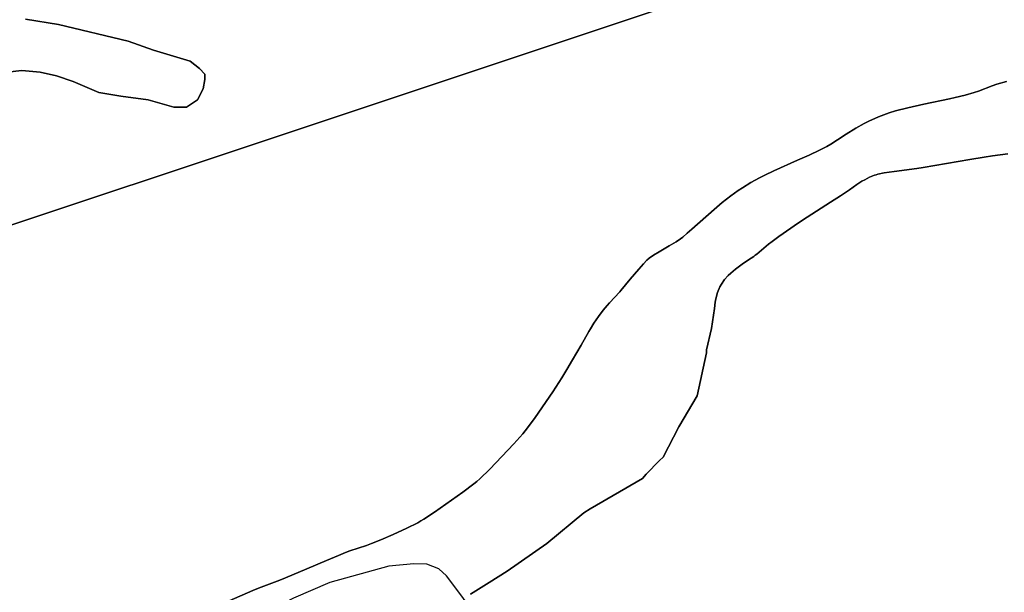
# Model space of a CAD drawing. Units: metres. Extents: x 2539041 to 6021803, y 12702955 to 15875000.
# Drawn here: x 4744072 to 4794634, y 15269879 to 15299278 of the extents above; entities that cross this region are included whole.
import ezdxf

# ---------------------------------------------------------------- set-up
doc = ezdxf.new("R2010")
doc.units = ezdxf.units.M
for name, color, linetype in [('1_WATER', 5, 'Continuous'), ('3_WEGEN', 6, 'Continuous'), ('4_GRENZEN', 2, 'Continuous')]:
    doc.layers.add(name, color=color, linetype=linetype)

# ---------------------------------------------------------------- blocks, each defined once
blk = doc.blocks.new('02_west.gml_bounds')
for points in [[(170000, 592500), (171000, 593000), (171750, 593750), (176000, 598000), (176000, 600000), (176000, 601000), (179000, 601000), (180000, 600000), (181000, 599000), (182000, 599000), (183000, 600000), (184000, 601000), (190000, 603000)], [(190000, 603000), (184000, 601000), (184832.49, 600000), (185302.98, 599434.84), (185978.5, 598661.5)]]:
    blk.add_lwpolyline(points)
blk = doc.blocks.new('02_west.gml_water')
for points in [[(186786.188, 602334.952), (186852.813, 602323.848), (186993.468, 602290.535), (187045.288, 602272.028), (187119.317, 602249.819), (187137.824, 602235.014), (187148.928, 602223.909), (187148.928, 602212.805), (187145.227, 602194.298), (187134.122, 602172.089), (187111.914, 602157.284), (187086.004, 602157.284), (187034.184, 602172.089), (186978.662, 602179.492), (186934.245, 602186.895), (186882.425, 602209.104), (186849.112, 602220.208), (186815.799, 602227.611), (186778.785, 602231.312), (186749.173, 602227.611)], [(187197.902, 601159.421), (187245.712, 601180.077), (187257.464, 601184.8), (187300.373, 601200.823), (187311.675, 601205.314), (187354.997, 601223.927), (187394.971, 601240.432), (187418.7, 601250.774), (187433.447, 601256.943), (187442.068, 601260.118), (187475.781, 601271.061), (187485.73, 601274.73), (187504.337, 601282.333), (187529.645, 601293.463), (187557.003, 601305.835), (187579.146, 601317.03), (187585.247, 601320.49), (187591.332, 601324.108), (187613.209, 601338.469), (187670.49, 601378.775), (187692.846, 601395.701), (187698.784, 601400.649), (187704.613, 601405.711), (187724.754, 601424.94), (187749.368, 601450.555), (187773.6, 601476.4), (187791.651, 601496.969), (187800.98, 601508.563), (187816.617, 601529.871), (187852.326, 601581.894), (187864.647, 601600.448), (187870.799, 601610.17), (187880.694, 601626.723), (187891.939, 601646.099), (187909.769, 601676.002), (187924.919, 601703.319), (187928.451, 601709.21), (187935.496, 601720.192), (187944.952, 601733.96), (187954.238, 601746.657), (187961.942, 601756.221), (187966.639, 601761.55), (187987.502, 601783.481), (187989.792, 601786.092), (188008.84, 601809.525), (188026.535, 601829.553), (188035.494, 601840.13), (188042.67, 601847.738), (188047.077, 601851.541), (188055.818, 601857.668), (188067.468, 601864.683), (188087.6, 601876.402), (188101.374, 601884.64), (188110.293, 601890.637), (188115.24, 601894.451), (188124.185, 601902.229), (188133.427, 601910.692), (188178.293, 601950.034), (188194.818, 601964.161), (188212.283, 601977.875), (188227.069, 601988.411), (188235.896, 601994.21), (188252.988, 602004.616), (188270.128, 602014.083), (188281.039, 602019.669), (188299.453, 602028.244), (188347.335, 602049.548), (188370.435, 602060.101), (188391.358, 602069.939), (188406.374, 602077.673), (188414.246, 602082.22), (188427.657, 602090.91), (188445.141, 602102.559), (188464.66, 602114.526), (188481.519, 602123.826), (188491.524, 602128.808), (188510.796, 602137.498), (188532.074, 602145.464), (188544.916, 602149.421), (188570.018, 602155.746), (188602.392, 602162.768), (188654.151, 602173.703), (188665.804, 602176.347), (188686.007, 602181.223), (188704.207, 602186.309), (188713.028, 602189.251), (188740.726, 602200.432), (188750.091, 602203.524), (188769.872, 602209.047)], [(188772.168, 602062.623), (188741.039, 602058.583), (188724.346, 602056.174), (188695.188, 602051.513), (188601.391, 602035.093), (188588.52, 602033.113), (188542.294, 602027.079), (188522.347, 602024.007), (188509.335, 602021.226), (188506.034, 602020.315), (188502.865, 602019.342), (188492.514, 602015.328), (188482.823, 602010.348), (188477.288, 602007.103), (188466.987, 602000.365), (188452.03, 601990.116), (188433.965, 601978.028), (188413.91, 601964.952), (188376.119, 601941.024), (188366.659, 601934.806), (188349.361, 601923.073), (188309.335, 601895.308), (188295.813, 601885.487), (188288.659, 601879.932), (188264.777, 601860.089), (188261.701, 601857.704), (188258.679, 601855.436), (188248.226, 601848.235), (188235.18, 601839.474), (188221.819, 601829.604), (188211.967, 601821.383), (188207.145, 601816.778), (188199.58, 601808.372), (188193.276, 601799.187), (188190.237, 601793.481), (188185.565, 601782.061), (188182.075, 601769.724), (188180.707, 601762.722), (188179.257, 601749.773), (188173.103, 601709.803), (188163.054, 601666.339), (188163.054, 601660.13), (188144.441, 601573.21), (188107.212, 601511.123), (188075.277, 601449.208), (188067.689, 601442.886), (188041.136, 601415.067), (188033.549, 601406.215), (187927.982, 601344.901), (187914.866, 601337.282), (187840.411, 601275.196), (187759.749, 601219.318), (187723.469, 601196.405), (187685.798, 601172.613)], [(187685.798, 601172.613), (187723.469, 601196.405), (187759.749, 601219.318), (187840.411, 601275.196), (187914.866, 601337.282), (187927.982, 601344.901), (188033.549, 601406.215), (188041.136, 601415.067), (188067.689, 601442.886), (188075.277, 601449.208), (188107.212, 601511.123), (188144.441, 601573.21), (188163.054, 601660.13), (188163.054, 601666.339), (188173.103, 601709.803), (188179.257, 601749.773), (188180.707, 601762.722), (188182.075, 601769.724), (188185.565, 601782.061), (188190.237, 601793.481), (188193.276, 601799.187), (188199.58, 601808.372), (188207.145, 601816.778), (188211.967, 601821.383), (188221.819, 601829.604), (188235.18, 601839.474), (188248.226, 601848.235), (188258.679, 601855.436), (188261.701, 601857.704), (188264.777, 601860.089), (188288.659, 601879.932), (188295.813, 601885.487), (188309.335, 601895.308), (188349.361, 601923.073), (188366.659, 601934.806), (188376.119, 601941.024), (188413.91, 601964.952), (188433.965, 601978.028), (188452.03, 601990.116), (188466.987, 602000.365), (188477.288, 602007.103), (188482.823, 602010.348), (188492.514, 602015.328), (188502.865, 602019.342), (188506.034, 602020.315), (188509.335, 602021.226), (188522.347, 602024.007), (188542.294, 602027.079), (188588.52, 602033.113), (188601.391, 602035.093), (188695.188, 602051.513), (188724.346, 602056.174), (188741.039, 602058.583), (188772.168, 602062.623)], [(188769.872, 602209.047), (188750.091, 602203.524), (188740.726, 602200.432), (188713.028, 602189.251), (188704.207, 602186.309), (188686.007, 602181.223), (188665.804, 602176.347), (188654.151, 602173.703), (188602.392, 602162.768), (188570.018, 602155.746), (188544.916, 602149.421), (188532.074, 602145.464), (188510.796, 602137.498), (188491.524, 602128.808), (188481.519, 602123.826), (188464.66, 602114.526), (188445.141, 602102.559), (188427.657, 602090.91), (188414.246, 602082.22), (188406.374, 602077.673), (188391.358, 602069.939), (188370.435, 602060.101), (188347.335, 602049.548), (188299.453, 602028.244), (188281.039, 602019.669), (188270.128, 602014.083), (188252.988, 602004.616), (188235.896, 601994.21), (188227.069, 601988.411), (188212.283, 601977.875), (188194.818, 601964.161), (188178.293, 601950.034), (188133.427, 601910.692), (188124.185, 601902.229), (188115.24, 601894.451), (188110.293, 601890.637), (188101.374, 601884.64), (188087.6, 601876.402), (188067.468, 601864.683), (188055.818, 601857.668), (188047.077, 601851.541), (188042.67, 601847.738), (188035.494, 601840.13), (188026.535, 601829.553), (188008.84, 601809.525), (187989.792, 601786.092), (187987.502, 601783.481), (187966.639, 601761.55), (187961.942, 601756.221), (187954.238, 601746.657), (187944.952, 601733.96), (187935.496, 601720.192), (187928.451, 601709.21), (187924.919, 601703.319), (187909.769, 601676.002), (187891.939, 601646.099), (187880.694, 601626.723), (187870.799, 601610.17), (187864.647, 601600.448), (187852.326, 601581.894), (187816.617, 601529.871), (187800.98, 601508.563), (187791.651, 601496.969), (187773.6, 601476.4), (187749.368, 601450.555), (187724.754, 601424.94), (187704.613, 601405.711), (187698.784, 601400.649), (187692.846, 601395.701), (187670.49, 601378.775), (187613.209, 601338.469), (187591.332, 601324.108), (187585.247, 601320.49), (187579.146, 601317.03), (187557.003, 601305.835), (187529.645, 601293.463), (187504.337, 601282.333), (187485.73, 601274.73), (187475.781, 601271.061), (187442.068, 601260.118), (187433.447, 601256.943), (187418.7, 601250.774), (187394.971, 601240.432), (187354.997, 601223.927), (187311.675, 601205.314), (187300.373, 601200.823), (187257.464, 601184.8), (187245.712, 601180.077), (187197.902, 601159.421)], [(186749.173, 602227.611), (186778.785, 602231.312), (186815.799, 602227.611), (186849.112, 602220.208), (186882.425, 602209.104), (186934.245, 602186.895), (186978.662, 602179.492), (187034.184, 602172.089), (187086.004, 602157.284), (187111.914, 602157.284), (187134.122, 602172.089), (187145.227, 602194.298), (187148.928, 602212.805), (187148.928, 602223.909), (187137.824, 602235.014), (187119.317, 602249.819), (187045.288, 602272.028), (186993.468, 602290.535), (186852.813, 602323.848), (186786.188, 602334.952)]]:
    blk.add_lwpolyline(points)
blk = doc.blocks.new('02_west.gml_roads')
blk.add_lwpolyline([(187735.443, 601098.773), (187729.146, 601105.29), (187721.084, 601113.635), (187716.402, 601118.11), (187680.846, 601151.163), (187671.623, 601163.661), (187652.285, 601189.867), (187637.07, 601209.353), (187621.855, 601224.034), (187597.559, 601233.552), (187571.328, 601233.944), (187520.802, 601229.254), (187401.67, 601196.435), (187327.82, 601164.831), (187066.459, 601028.692), (186886.526, 600942.492), (186726.815, 600878.971)])

msp = doc.modelspace()

# ---------------------------------------------------------------- block references
at = {"layer": '1_WATER', "xscale": 25.4, "yscale": 25.4, "zscale": 25.4}
msp.add_blockref('02_west.gml_water', (0, 0), dxfattribs=at)
at = {"layer": '3_WEGEN', "xscale": 25.4, "yscale": 25.4, "zscale": 25.4}
msp.add_blockref('02_west.gml_roads', (0, 0), dxfattribs=at)
at = {"layer": '4_GRENZEN', "xscale": 25.4, "yscale": 25.4, "zscale": 25.4}
msp.add_blockref('02_west.gml_bounds', (0, 0), dxfattribs=at)

doc.saveas('drawing.dxf')
